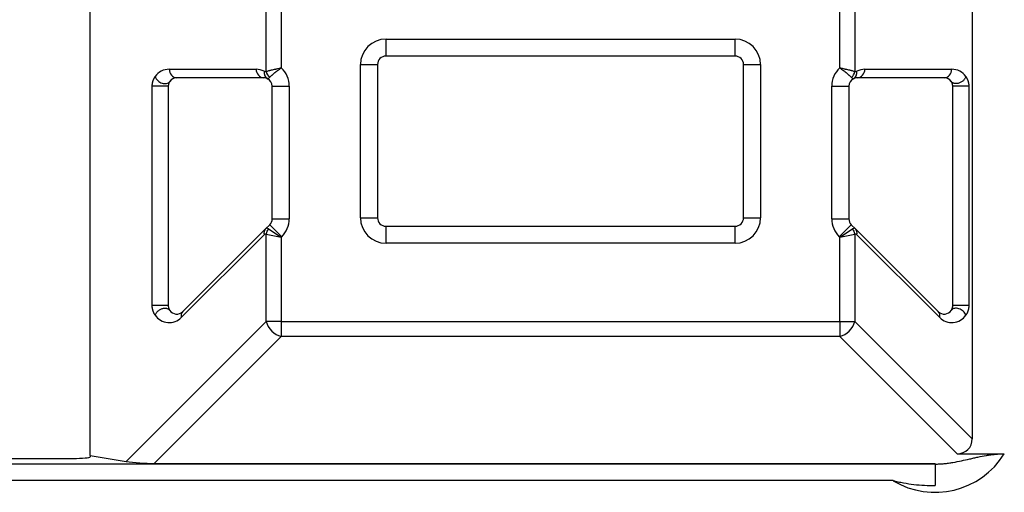
# Model space of a CAD drawing. Units: millimetres. Extents: x 442 to 7959, y 35 to 5396.
# Drawn here: x 4117 to 4175, y 2932 to 2960 of the extents above; entities that cross this region are included whole.
import ezdxf

# ---------------------------------------------------------------- set-up
doc = ezdxf.new("R2010")
doc.units = ezdxf.units.MM
doc.layers.add('LG-Product', color=3, linetype='Continuous')

msp = doc.modelspace()

# ---------------------------------------------------------------- linework, layer by layer
at = {"layer": 'LG-Product', "linetype": 'Continuous'}
for p, q in [((4120.928, 2934.466), (4120.928, 3041.95)), ((4172.68, 3023.839), (4172.68, 2935.445)), ((4131.268, 2957.019), (4131.268, 2960.907)), ((4132.15, 2960.698), (4132.15, 2957.228)), ((4164.91, 2957.228), (4164.91, 2960.698)), ((4165.792, 2960.907), (4165.792, 2957.019)), ((4138.292, 2957.914), (4138.292, 2958.913)), ((4138.292, 2958.913), (4158.768, 2958.913)), ((4158.768, 2957.914), (4158.768, 2958.913)), ((4158.768, 2957.914), (4138.292, 2957.914)), ((4125.576, 2957.144), (4130.674, 2957.144)), ((4136.794, 2957.415), (4137.792, 2957.415)), ((4136.794, 2948.425), (4136.794, 2957.415)), ((4137.792, 2957.415), (4137.792, 2948.425)), ((4159.268, 2957.415), (4160.267, 2957.415)), ((4159.268, 2948.425), (4159.268, 2957.415)), ((4160.267, 2957.415), (4160.267, 2948.425)), ((4166.386, 2957.144), (4171.484, 2957.144)), ((4131.115, 2956.644), (4126.017, 2956.644)), ((4171.043, 2956.644), (4165.945, 2956.644)), ((4124.578, 2943.264), (4124.578, 2956.145)), ((4125.518, 2956.145), (4125.518, 2943.264)), ((4131.614, 2948.361), (4131.614, 2956.145)), ((4131.614, 2956.145), (4132.613, 2956.145)), ((4132.613, 2956.145), (4132.613, 2948.361)), ((4164.447, 2948.361), (4164.447, 2956.145)), ((4164.447, 2956.145), (4165.446, 2956.145)), ((4165.446, 2956.145), (4165.446, 2948.361)), ((4171.542, 2943.264), (4171.542, 2956.145)), ((4172.483, 2956.145), (4172.483, 2943.264)), ((4136.794, 2948.425), (4137.792, 2948.425)), ((4159.268, 2948.425), (4160.267, 2948.425)), ((4131.231, 2947.771), (4131.468, 2948.008)), ((4131.468, 2948.008), (4132.174, 2947.301)), ((4131.614, 2948.361), (4132.613, 2948.361)), ((4138.292, 2947.926), (4158.768, 2947.926)), ((4138.292, 2946.927), (4138.292, 2947.926)), ((4158.768, 2946.927), (4158.768, 2947.926)), ((4164.447, 2948.361), (4165.446, 2948.361)), ((4164.886, 2947.301), (4165.592, 2948.008)), ((4165.592, 2948.008), (4165.829, 2947.771)), ((4131.143, 2947.418), (4126.283, 2942.557)), ((4126.371, 2942.91), (4131.231, 2947.771)), ((4131.268, 2942.333), (4131.268, 2947.46)), ((4131.268, 2947.46), (4132.15, 2947.277)), ((4131.397, 2947.772), (4132.15, 2947.277)), ((4132.174, 2947.301), (4132.15, 2947.277)), ((4132.15, 2947.277), (4132.15, 2942.333)), ((4164.91, 2947.277), (4164.886, 2947.301)), ((4164.91, 2947.277), (4165.663, 2947.772)), ((4164.91, 2947.277), (4165.792, 2947.46)), ((4164.91, 2942.333), (4164.91, 2947.277)), ((4165.792, 2947.46), (4165.792, 2942.333)), ((4165.829, 2947.771), (4170.69, 2942.91)), ((4170.777, 2942.557), (4165.917, 2947.418)), ((4158.768, 2946.927), (4138.292, 2946.927)), ((4123.051, 2934.117), (4131.268, 2942.333)), ((4132.15, 2942.333), (4131.268, 2942.333)), ((4132.15, 2942.333), (4132.15, 2941.451)), ((4132.15, 2942.333), (4164.91, 2942.333)), ((4164.91, 2942.333), (4165.792, 2942.333)), ((4164.91, 2942.333), (4164.91, 2941.451)), ((4165.792, 2942.333), (4172.68, 2935.445)), ((4132.15, 2941.451), (4124.691, 2933.992)), ((4164.91, 2941.451), (4132.15, 2941.451)), ((4171.798, 2934.563), (4164.91, 2941.451)), ((4171.798, 2934.563), (4174.567, 2934.563)), ((4078.191, 2933.978), (4170.505, 2933.978)), ((4089.786, 2934.291), (4119.929, 2934.291)), ((4120.928, 2934.466), (4120.928, 2934.379)), ((4120.928, 2934.466), (4123.051, 2934.117)), ((4124.691, 2933.992), (4170.505, 2933.992)), ((4170.505, 2933.978), (4170.505, 2933.992)), ((4170.505, 2933.978), (4170.505, 2932.69)), ((4168.04, 2932.983), (4078.112, 2932.983))]:
    msp.add_line(p, q, dxfattribs=at)
for centre, radius, start, end in [((4138.292, 2957.415), 1.498, 90, 180), ((4158.768, 2957.415), 1.498, 0, 90), ((4138.292, 2957.415), 0.499, 90, 180), ((4158.768, 2957.415), 0.499, 0, 90), ((4125.576, 2956.145), 0.999, 90, 145.57822), ((4131.115, 2956.145), 1.498, 0, 46.30333), ((4165.945, 2956.145), 1.498, 133.69667, 180), ((4166.386, 2956.145), 0.999, 90, 118.03271), ((4171.484, 2956.145), 0.999, 34.42178, 90), ((4126.017, 2956.145), 0.499, 90, 145.57822), ((4131.115, 2956.145), 0.499, 0, 61.96729), ((4165.945, 2956.145), 0.499, 118.03271, 180), ((4165.945, 2956.145), 0.499, 90, 118.03271), ((4171.043, 2956.145), 0.499, 34.42178, 90), ((4138.292, 2948.425), 1.498, 180, 270), ((4138.292, 2948.425), 0.499, 180, 270), ((4158.768, 2948.425), 0.499, 270, 0), ((4158.768, 2948.425), 1.498, 270, 0), ((4131.115, 2948.361), 0.499, 315, 0), ((4131.115, 2948.361), 1.498, 315, 0), ((4165.945, 2948.361), 1.498, 180, 225), ((4165.945, 2948.361), 0.499, 180, 225), ((4125.576, 2943.264), 0.999, 214.42178, 315), ((4126.017, 2943.264), 0.499, 214.42178, 315), ((4171.043, 2943.264), 0.499, 225, 325.57822), ((4171.484, 2943.264), 0.999, 225, 325.57822), ((4170.505, 2937.073), 4.776, 238.93168, 328.28673)]:
    msp.add_arc(centre, radius, start, end, dxfattribs=at)
for centre, major_axis, ratio, start_param, end_param in [((4126.017, 2957.144), (0, -0.499), 0.882948, 4.712389, 6.283185), ((4131.115, 2957.144), (0, -0.499), 0.882948, 4.712389, 6.283185), ((4130.674, 2956.145), (-0.97, 0.239), 1, 4.465194, 4.954457), ((4165.945, 2957.144), (0, 0.499), 0.882948, 3.141593, 4.712389), ((4171.043, 2957.144), (0, 0.499), 0.882948, 3.141593, 4.712389), ((4131.115, 2956.145), (0.108, 0.488), 1, 6.011603, 6.500866), ((4131.584, 2957.027), (-0.235, -0.441), 0.856592, 5.140292, 6.283185), ((4131.709, 2957.019), (-0.234, 0.441), 0.856859, 1.144783, 1.996809), ((4165.351, 2957.019), (-0.234, -0.441), 0.856859, 1.144783, 1.996809), ((4165.476, 2957.027), (-0.235, 0.441), 0.856592, 3.141593, 4.284486), ((4131.584, 2947.418), (0.353, -0.353), 0.799251, 3.141593, 4.038105), ((4131.143, 2946.711), (0.105, 0.754), 0.32385, 6.198987, 6.687679), ((4131.584, 2946.711), (-0.305, 1.089), 0.293499, 5.957973, 6.446665), ((4131.709, 2947.46), (-0.191, -0.461), 0.866712, 4.367715, 5.057062), ((4165.476, 2946.711), (0.305, 1.089), 0.293499, 6.119706, 6.608398), ((4165.351, 2947.46), (0.191, -0.461), 0.866712, 1.226123, 1.91547), ((4165.917, 2946.711), (-0.105, 0.754), 0.32385, 5.878691, 6.367383), ((4165.476, 2947.418), (0.353, 0.353), 0.799251, 5.386673, 6.283185), ((4126.724, 2942.557), (-0.353, 0.353), 0.799251, 0, 0.896512), ((4170.336, 2942.557), (-0.353, -0.353), 0.799251, 2.24508, 3.141593), ((4132.15, 2942.333), (0.706, -0.706), 0.799251, 4.038105, 5.386673), ((4164.91, 2942.333), (0.706, 0.706), 0.799251, 4.038105, 5.386673), ((4171.549, 2935.694), (0.884, -0.884), 0.799251, 5.608901, 6.957469), ((4119.929, 2934.379), (-0.999, 0), 0.087489, 1.570796, 3.141593), ((4123.969, 2934.152), (-1.319, 0.088), 0.100974, 0.808458, 2.157026)]:
    msp.add_ellipse(centre, major_axis=major_axis, ratio=ratio, start_param=start_param, end_param=end_param, dxfattribs=at)
for points, degree, knots in [([(4131.268, 2957.019), (4131.289, 2957.025), (4131.314, 2957.032), (4131.366, 2957.045), (4131.395, 2957.053), (4131.442, 2957.065), (4131.458, 2957.069), (4131.492, 2957.077), (4131.509, 2957.081), (4131.562, 2957.094), (4131.636, 2957.112), (4131.716, 2957.131), (4131.778, 2957.145), (4131.799, 2957.15), (4131.841, 2957.16), (4131.863, 2957.165), (4131.928, 2957.18), (4131.971, 2957.189), (4132.038, 2957.204), (4132.071, 2957.211), (4132.105, 2957.218), (4132.127, 2957.223), (4132.139, 2957.226), (4132.15, 2957.228)], 3, [0, 0, 0, 0, 0.125, 0.125, 0.25, 0.25, 0.3125, 0.3125, 0.375, 0.375, 0.5, 0.625, 0.625, 0.6875, 0.6875, 0.75, 0.75, 0.875, 0.875, 0.9375, 0.96875, 0.96875, 1, 1, 1, 1]), ([(4131.461, 2956.655), (4131.476, 2956.671), (4131.493, 2956.688), (4131.53, 2956.727), (4131.551, 2956.747), (4131.586, 2956.78), (4131.598, 2956.792), (4131.623, 2956.815), (4131.636, 2956.827), (4131.675, 2956.863), (4131.732, 2956.913), (4131.795, 2956.965), (4131.844, 2957.004), (4131.861, 2957.018), (4131.895, 2957.044), (4131.913, 2957.058), (4131.965, 2957.097), (4132.001, 2957.124), (4132.056, 2957.163), (4132.084, 2957.183), (4132.112, 2957.202), (4132.131, 2957.215), (4132.14, 2957.222), (4132.15, 2957.228)], 3, [0, 0, 0, 0, 0.125, 0.125, 0.25, 0.25, 0.3125, 0.3125, 0.375, 0.375, 0.5, 0.625, 0.625, 0.6875, 0.6875, 0.75, 0.75, 0.875, 0.875, 0.9375, 0.96875, 0.96875, 1, 1, 1, 1]), ([(4164.91, 2957.228), (4164.92, 2957.222), (4164.929, 2957.215), (4164.948, 2957.202), (4164.976, 2957.183), (4165.004, 2957.163), (4165.059, 2957.124), (4165.095, 2957.097), (4165.147, 2957.058), (4165.165, 2957.044), (4165.199, 2957.018), (4165.216, 2957.004), (4165.265, 2956.965), (4165.328, 2956.913), (4165.385, 2956.863), (4165.425, 2956.827), (4165.437, 2956.815), (4165.463, 2956.792), (4165.475, 2956.78), (4165.509, 2956.747), (4165.53, 2956.727), (4165.567, 2956.688), (4165.584, 2956.671), (4165.599, 2956.655)], 3, [0, 0, 0, 0, 0.03125, 0.03125, 0.0625, 0.125, 0.125, 0.25, 0.25, 0.3125, 0.3125, 0.375, 0.375, 0.5, 0.625, 0.625, 0.6875, 0.6875, 0.75, 0.75, 0.875, 0.875, 1, 1, 1, 1]), ([(4164.91, 2957.228), (4164.922, 2957.226), (4164.933, 2957.223), (4164.955, 2957.218), (4164.989, 2957.211), (4165.023, 2957.204), (4165.089, 2957.189), (4165.133, 2957.18), (4165.197, 2957.165), (4165.219, 2957.16), (4165.261, 2957.15), (4165.282, 2957.145), (4165.345, 2957.131), (4165.424, 2957.112), (4165.498, 2957.094), (4165.551, 2957.081), (4165.568, 2957.077), (4165.602, 2957.069), (4165.618, 2957.065), (4165.665, 2957.053), (4165.694, 2957.045), (4165.747, 2957.032), (4165.771, 2957.025), (4165.792, 2957.019)], 3, [0, 0, 0, 0, 0.03125, 0.03125, 0.0625, 0.125, 0.125, 0.25, 0.25, 0.3125, 0.3125, 0.375, 0.375, 0.5, 0.625, 0.625, 0.6875, 0.6875, 0.75, 0.75, 0.875, 0.875, 1, 1, 1, 1]), ([(4124.578, 2956.145), (4124.578, 2956.158), (4124.578, 2956.178), (4124.58, 2956.212), (4124.586, 2956.278), (4124.602, 2956.369), (4124.624, 2956.447), (4124.658, 2956.545), (4124.717, 2956.657), (4124.752, 2956.709)], 2, [0, 0, 0, 0.03125, 0.0625, 0.125, 0.25, 0.392857, 0.5, 0.75, 1, 1, 1]), ([(4124.752, 2956.709), (4124.766, 2956.669), (4124.785, 2956.628), (4124.836, 2956.549), (4124.868, 2956.512), (4124.939, 2956.444), (4124.979, 2956.414), (4125.063, 2956.362), (4125.108, 2956.342), (4125.2, 2956.311), (4125.246, 2956.302), (4125.335, 2956.296), (4125.379, 2956.298), (4125.459, 2956.316), (4125.495, 2956.331), (4125.558, 2956.372), (4125.585, 2956.397), (4125.605, 2956.427)], 3, [0, 0, 0, 0, 0.125, 0.125, 0.25, 0.25, 0.375, 0.375, 0.5, 0.5, 0.625, 0.625, 0.75, 0.75, 0.875, 0.875, 1, 1, 1, 1]), ([(4131.143, 2957.027), (4131.153, 2957.021), (4131.164, 2957.017), (4131.179, 2957.012), (4131.185, 2957.01), (4131.195, 2957.008), (4131.2, 2957.007), (4131.216, 2957.006), (4131.226, 2957.006), (4131.247, 2957.01), (4131.257, 2957.014), (4131.268, 2957.019)], 3, [0, 0, 0, 0, 0.25, 0.25, 0.375, 0.375, 0.5, 0.5, 0.75, 0.75, 1, 1, 1, 1]), ([(4131.349, 2956.586), (4131.355, 2956.583), (4131.361, 2956.582), (4131.372, 2956.584), (4131.376, 2956.586), (4131.384, 2956.589), (4131.389, 2956.592), (4131.403, 2956.601), (4131.413, 2956.608), (4131.435, 2956.628), (4131.448, 2956.64), (4131.461, 2956.655)], 3, [0, 0, 0, 0, 0.25, 0.25, 0.375, 0.375, 0.5, 0.5, 0.75, 0.75, 1, 1, 1, 1]), ([(4165.711, 2956.586), (4165.705, 2956.583), (4165.699, 2956.582), (4165.688, 2956.584), (4165.684, 2956.586), (4165.676, 2956.589), (4165.671, 2956.592), (4165.658, 2956.601), (4165.647, 2956.608), (4165.625, 2956.628), (4165.612, 2956.64), (4165.599, 2956.655)], 3, [0, 0, 0, 0, 0.25, 0.25, 0.375, 0.375, 0.5, 0.5, 0.75, 0.75, 1, 1, 1, 1]), ([(4165.792, 2957.019), (4165.803, 2957.014), (4165.813, 2957.01), (4165.834, 2957.006), (4165.844, 2957.006), (4165.86, 2957.007), (4165.865, 2957.008), (4165.875, 2957.01), (4165.881, 2957.012), (4165.896, 2957.017), (4165.907, 2957.021), (4165.917, 2957.027)], 3, [0, 0, 0, 0, 0.25, 0.25, 0.5, 0.5, 0.625, 0.625, 0.75, 0.75, 1, 1, 1, 1]), ([(4172.308, 2956.709), (4172.325, 2956.685), (4172.355, 2956.635), (4172.4, 2956.548), (4172.451, 2956.407), (4172.474, 2956.282), (4172.48, 2956.22), (4172.482, 2956.176), (4172.483, 2956.145)], 2, [0, 0, 0, 0.125, 0.25, 0.5, 0.75, 0.875, 0.925, 1, 1, 1]), ([(4125.518, 2956.145), (4125.517, 2956.145), (4125.508, 2956.145), (4125.473, 2956.145), (4125.446, 2956.145), (4125.378, 2956.145), (4125.337, 2956.145), (4125.244, 2956.145), (4125.193, 2956.145), (4125.086, 2956.145), (4125.03, 2956.145), (4124.92, 2956.145), (4124.866, 2956.145), (4124.765, 2956.145), (4124.718, 2956.145), (4124.638, 2956.145), (4124.603, 2956.145), (4124.578, 2956.145)], 3, [0, 0, 0, 0, 0.119609, 0.119609, 0.245379, 0.245379, 0.371149, 0.371149, 0.496919, 0.496919, 0.622689, 0.622689, 0.74846, 0.74846, 0.87423, 0.87423, 1, 1, 1, 1]), ([(4125.605, 2956.427), (4125.604, 2956.425), (4125.6, 2956.42), (4125.596, 2956.412), (4125.591, 2956.405), (4125.587, 2956.399), (4125.58, 2956.387), (4125.57, 2956.368), (4125.559, 2956.344), (4125.55, 2956.322), (4125.543, 2956.302), (4125.537, 2956.282), (4125.532, 2956.265), (4125.529, 2956.251), (4125.527, 2956.241), (4125.525, 2956.23), (4125.524, 2956.22), (4125.522, 2956.209), (4125.521, 2956.199), (4125.52, 2956.188), (4125.519, 2956.177), (4125.518, 2956.167), (4125.518, 2956.156), (4125.518, 2956.148), (4125.518, 2956.145)], 3, [0, 0, 0, 0, 0.045699, 0.088552, 0.128564, 0.165739, 0.200081, 0.31974, 0.436574, 0.517545, 0.591513, 0.658715, 0.719466, 0.748842, 0.777159, 0.804496, 0.830937, 0.856578, 0.881522, 0.905882, 0.929779, 0.953341, 0.976703, 1, 1, 1, 1]), ([(4171.542, 2956.145), (4171.542, 2956.147), (4171.542, 2956.151), (4171.542, 2956.157), (4171.542, 2956.163), (4171.542, 2956.169), (4171.541, 2956.175), (4171.541, 2956.18), (4171.54, 2956.186), (4171.54, 2956.192), (4171.539, 2956.198), (4171.539, 2956.204), (4171.538, 2956.21), (4171.537, 2956.216), (4171.536, 2956.221), (4171.535, 2956.227), (4171.534, 2956.233), (4171.533, 2956.239), (4171.532, 2956.244), (4171.531, 2956.25), (4171.53, 2956.256), (4171.527, 2956.266), (4171.523, 2956.282), (4171.517, 2956.302), (4171.51, 2956.322), (4171.501, 2956.344), (4171.49, 2956.368), (4171.478, 2956.391), (4171.466, 2956.41), (4171.459, 2956.421), (4171.455, 2956.427)], 3, [0, 0, 0, 0, 0.012812, 0.025624, 0.038461, 0.051345, 0.064298, 0.077343, 0.090501, 0.103795, 0.117243, 0.130867, 0.144686, 0.158717, 0.172979, 0.187488, 0.20226, 0.21731, 0.232652, 0.248299, 0.264265, 0.28056, 0.341269, 0.408455, 0.482435, 0.563445, 0.68023, 0.799931, 0.891067, 1, 1, 1, 1]), ([(4172.483, 2956.145), (4172.457, 2956.145), (4172.423, 2956.145), (4172.342, 2956.145), (4172.295, 2956.145), (4172.194, 2956.145), (4172.14, 2956.145), (4172.03, 2956.145), (4171.974, 2956.145), (4171.867, 2956.145), (4171.816, 2956.145), (4171.723, 2956.145), (4171.682, 2956.145), (4171.614, 2956.145), (4171.587, 2956.145), (4171.552, 2956.145), (4171.542, 2956.145), (4171.542, 2956.145)], 3, [0, 0, 0, 0, 0.125485, 0.125485, 0.25097, 0.25097, 0.376454, 0.376454, 0.501939, 0.501939, 0.627424, 0.627424, 0.752909, 0.752909, 0.878394, 0.878394, 1, 1, 1, 1]), ([(4124.752, 2942.699), (4124.735, 2942.724), (4124.706, 2942.773), (4124.66, 2942.861), (4124.609, 2943.002), (4124.586, 2943.126), (4124.58, 2943.188), (4124.578, 2943.233), (4124.578, 2943.264)], 2, [0, 0, 0, 0.125, 0.25, 0.5, 0.75, 0.875, 0.925, 1, 1, 1]), ([(4125.518, 2943.264), (4125.518, 2943.262), (4125.518, 2943.258), (4125.518, 2943.252), (4125.518, 2943.246), (4125.519, 2943.24), (4125.519, 2943.234), (4125.519, 2943.228), (4125.52, 2943.222), (4125.52, 2943.216), (4125.521, 2943.21), (4125.521, 2943.205), (4125.522, 2943.199), (4125.523, 2943.193), (4125.524, 2943.187), (4125.525, 2943.181), (4125.526, 2943.176), (4125.527, 2943.17), (4125.528, 2943.164), (4125.529, 2943.159), (4125.53, 2943.153), (4125.533, 2943.142), (4125.537, 2943.127), (4125.543, 2943.107), (4125.55, 2943.087), (4125.559, 2943.064), (4125.57, 2943.04), (4125.582, 2943.018), (4125.594, 2942.998), (4125.601, 2942.987), (4125.605, 2942.981)], 3, [0, 0, 0, 0, 0.012812, 0.025624, 0.038461, 0.051345, 0.064298, 0.077343, 0.090501, 0.103795, 0.117243, 0.130867, 0.144686, 0.158717, 0.172979, 0.187488, 0.20226, 0.21731, 0.232652, 0.248299, 0.264265, 0.28056, 0.341269, 0.408455, 0.482435, 0.563445, 0.68023, 0.799931, 0.891067, 1, 1, 1, 1]), ([(4171.455, 2942.981), (4171.456, 2942.984), (4171.46, 2942.989), (4171.464, 2942.996), (4171.469, 2943.003), (4171.473, 2943.01), (4171.48, 2943.022), (4171.49, 2943.04), (4171.501, 2943.064), (4171.51, 2943.087), (4171.517, 2943.107), (4171.523, 2943.127), (4171.528, 2943.144), (4171.531, 2943.157), (4171.533, 2943.168), (4171.535, 2943.178), (4171.536, 2943.189), (4171.538, 2943.199), (4171.539, 2943.21), (4171.54, 2943.22), (4171.541, 2943.231), (4171.542, 2943.242), (4171.542, 2943.253), (4171.542, 2943.26), (4171.542, 2943.264)], 3, [0, 0, 0, 0, 0.045699, 0.088552, 0.128564, 0.165739, 0.200081, 0.31974, 0.436574, 0.517545, 0.591513, 0.658715, 0.719466, 0.748842, 0.777159, 0.804496, 0.830937, 0.856578, 0.881522, 0.905882, 0.929779, 0.953341, 0.976703, 1, 1, 1, 1]), ([(4172.483, 2943.264), (4172.482, 2943.251), (4172.482, 2943.231), (4172.48, 2943.197), (4172.474, 2943.13), (4172.458, 2943.039), (4172.436, 2942.961), (4172.402, 2942.864), (4172.343, 2942.751), (4172.308, 2942.699)], 2, [0, 0, 0, 0.03125, 0.0625, 0.125, 0.25, 0.392857, 0.5, 0.75, 1, 1, 1]), ([(4172.308, 2942.699), (4172.294, 2942.74), (4172.275, 2942.781), (4172.224, 2942.859), (4172.192, 2942.897), (4172.121, 2942.964), (4172.082, 2942.995), (4171.997, 2943.046), (4171.952, 2943.067), (4171.86, 2943.097), (4171.814, 2943.106), (4171.725, 2943.113), (4171.681, 2943.11), (4171.601, 2943.092), (4171.565, 2943.077), (4171.502, 2943.037), (4171.475, 2943.011), (4171.455, 2942.981)], 3, [0, 0, 0, 0, 0.125, 0.125, 0.25, 0.25, 0.375, 0.375, 0.5, 0.5, 0.625, 0.625, 0.75, 0.75, 0.875, 0.875, 1, 1, 1, 1]), ([(4170.505, 2933.958), (4170.595, 2933.958), (4170.685, 2933.96), (4170.863, 2933.969), (4170.951, 2933.976), (4171.126, 2933.992), (4171.213, 2934.003), (4171.342, 2934.02), (4171.385, 2934.027), (4171.47, 2934.04), (4171.513, 2934.047), (4171.724, 2934.083), (4171.889, 2934.116), (4172.214, 2934.186), (4172.375, 2934.223), (4172.617, 2934.279), (4172.698, 2934.297), (4172.859, 2934.333), (4172.941, 2934.351), (4173.185, 2934.403), (4173.35, 2934.436), (4173.601, 2934.479), (4173.686, 2934.492), (4173.857, 2934.516), (4173.943, 2934.526), (4174.075, 2934.539), (4174.119, 2934.543), (4174.208, 2934.55), (4174.253, 2934.553), (4174.387, 2934.56), (4174.477, 2934.563), (4174.567, 2934.563)], 3, [0, 0, 0, 0, 0.0625, 0.0625, 0.125, 0.125, 0.1875, 0.1875, 0.21875, 0.21875, 0.25, 0.25, 0.375, 0.375, 0.5, 0.5, 0.5625, 0.5625, 0.625, 0.625, 0.75, 0.75, 0.8125, 0.8125, 0.875, 0.875, 0.90625, 0.90625, 0.9375, 0.9375, 1, 1, 1, 1]), ([(4168.04, 2932.983), (4168.065, 2932.977), (4168.091, 2932.971), (4168.141, 2932.959), (4168.217, 2932.942), (4168.294, 2932.926), (4168.446, 2932.894), (4168.548, 2932.875), (4168.855, 2932.82), (4169.06, 2932.789), (4169.47, 2932.74), (4169.676, 2932.721), (4170.09, 2932.697), (4170.297, 2932.69), (4170.505, 2932.69)], 3, [0, 0, 0, 0, 0.03125, 0.03125, 0.0625, 0.125, 0.125, 0.25, 0.25, 0.5, 0.5, 0.75, 0.75, 1, 1, 1, 1])]:
    msp.add_open_spline(points, degree=degree, knots=knots, dxfattribs=at)
for points, weights in [([(4172.308, 2956.709), (4171.973, 2955.67), (4171.455, 2956.427)], [1, 0.36854963652, 1]), ([(4172.483, 2943.264), (4171.542, 2943.264), (4171.542, 2943.264)], [1, 0.2419218956, 1]), ([(4124.752, 2942.699), (4125.087, 2943.738), (4125.605, 2942.981)], [1, 0.36854963652, 1])]:
    msp.add_rational_spline(points, weights, degree=2, dxfattribs=at)
msp.add_open_spline([(4125.518, 2943.264), (4124.578, 2943.264)], degree=1, dxfattribs=at)

doc.saveas('drawing.dxf')
